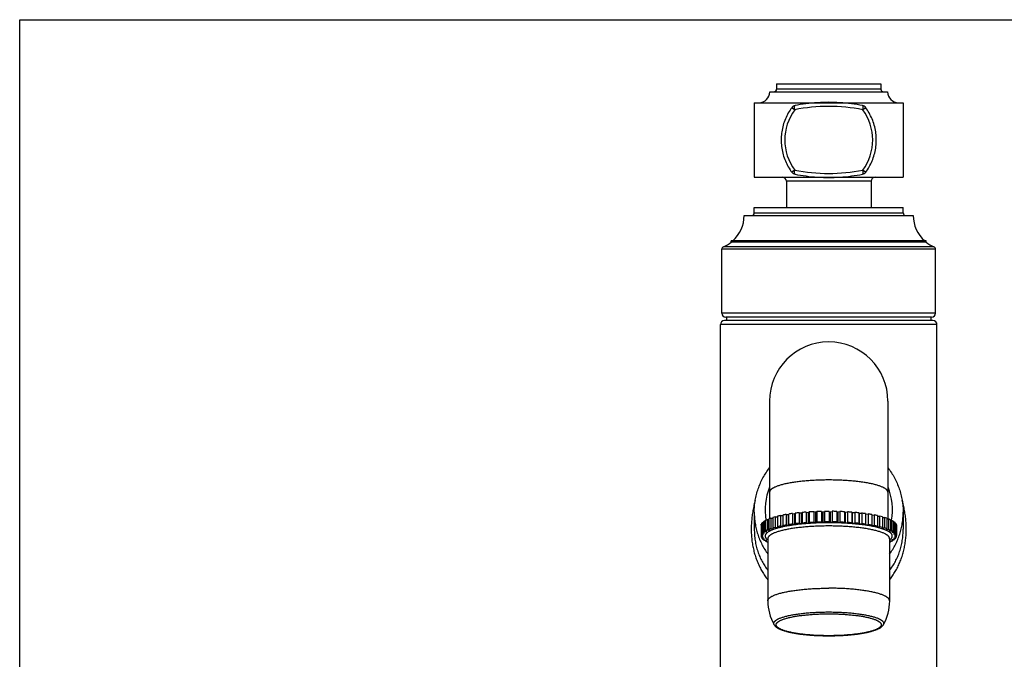
# Model space of a CAD drawing. Units: inches. Extents: x 0 to 22, y 0 to 17.
# Drawn here: x 0 to 13.1, y 8.5 to 17 of the extents above; entities that cross this region are included whole.
import ezdxf

# ---------------------------------------------------------------- set-up
doc = ezdxf.new("R2010")
doc.units = ezdxf.units.IN
doc.header["$LTSCALE"] = 1.21
doc.header["$MEASUREMENT"] = 0
doc.layers.get('0').update_dxf_attribs({"linetype": 'CONTINUOUS'})

msp = doc.modelspace()

# ---------------------------------------------------------------- linework, layer by layer
at = {"color": 7, "linetype": 'CONTINUOUS'}
for p, q in [((0, 0), (0, 17)), ((0, 17), (22, 17)), ((10.066, 16.149), (10.066, 16.077)), ((10.066, 16.149), (11.452, 16.149)), ((11.452, 16.149), (11.452, 16.077)), ((9.976, 16.041), (11.542, 16.041)), ((11.452, 16.077), (10.066, 16.077)), ((9.769, 15.897), (9.769, 14.907)), ((9.769, 15.897), (11.749, 15.897)), ((11.749, 15.897), (11.749, 14.907)), ((9.769, 14.907), (11.749, 14.907)), ((10.197, 14.853), (10.197, 14.505)), ((11.322, 14.853), (10.197, 14.853)), ((11.322, 14.853), (11.322, 14.505)), ((9.769, 14.433), (9.769, 14.505)), ((9.769, 14.505), (11.749, 14.505)), ((9.769, 14.433), (11.749, 14.433)), ((11.749, 14.433), (11.749, 14.505)), ((9.634, 14.397), (11.884, 14.397)), ((9.463, 14.044), (9.463, 14.06)), ((12.055, 14.06), (9.463, 14.06)), ((12.055, 14.044), (9.463, 14.044)), ((12.055, 14.044), (12.055, 14.06)), ((9.337, 13.101), (9.337, 13.949)), ((12.181, 13.949), (9.337, 13.949)), ((12.159, 13.982), (9.359, 13.982)), ((12.181, 13.101), (12.181, 13.949)), ((12.181, 13.101), (9.337, 13.101)), ((12.145, 13.002), (9.373, 13.002)), ((12.127, 13.047), (9.391, 13.047)), ((9.4, 13.047), (9.4, 13.002)), ((12.118, 13.047), (12.118, 13.002)), ((9.319, 2.34), (9.319, 12.948)), ((12.199, 12.948), (9.319, 12.948)), ((12.199, 2.34), (12.199, 12.948)), ((9.972, 11.931), (9.972, 10.37)), ((11.547, 11.931), (11.547, 10.368)), ((9.769, 10.455), (9.769, 10.231)), ((9.919, 10.346), (9.919, 10.205)), ((9.943, 10.358), (9.961, 10.359)), ((9.943, 10.358), (9.943, 10.217)), ((9.961, 10.366), (9.961, 10.225)), ((9.991, 10.377), (9.991, 10.236)), ((9.991, 10.377), (10.014, 10.377)), ((10.014, 10.384), (10.014, 10.243)), ((10.049, 10.394), (10.049, 10.253)), ((10.049, 10.394), (10.076, 10.394)), ((10.076, 10.401), (10.076, 10.26)), ((10.117, 10.41), (10.117, 10.27)), ((10.117, 10.41), (10.147, 10.41)), ((10.147, 10.416), (10.147, 10.276)), ((10.193, 10.425), (10.193, 10.284)), ((10.193, 10.425), (10.225, 10.423)), ((10.225, 10.423), (10.226, 10.43)), ((10.225, 10.282), (10.225, 10.423)), ((10.226, 10.43), (10.226, 10.289)), ((10.277, 10.437), (10.277, 10.296)), ((10.277, 10.437), (10.308, 10.435)), ((10.308, 10.435), (10.313, 10.442)), ((10.308, 10.294), (10.308, 10.435)), ((10.313, 10.442), (10.313, 10.301)), ((10.366, 10.448), (10.366, 10.307)), ((10.366, 10.448), (10.396, 10.445)), ((10.396, 10.445), (10.405, 10.451)), ((10.396, 10.304), (10.396, 10.445)), ((10.405, 10.451), (10.405, 10.31)), ((10.461, 10.456), (10.461, 10.315)), ((10.461, 10.456), (10.489, 10.452)), ((10.489, 10.452), (10.501, 10.459)), ((10.489, 10.311), (10.489, 10.452)), ((10.501, 10.459), (10.501, 10.318)), ((10.56, 10.462), (10.56, 10.321)), ((10.56, 10.462), (10.586, 10.458)), ((10.586, 10.458), (10.601, 10.463)), ((10.586, 10.317), (10.586, 10.458)), ((10.601, 10.463), (10.601, 10.323)), ((10.661, 10.465), (10.661, 10.324)), ((10.661, 10.465), (10.684, 10.46)), ((10.684, 10.46), (10.703, 10.466)), ((10.684, 10.32), (10.684, 10.46)), ((10.703, 10.466), (10.703, 10.325)), ((10.764, 10.466), (10.764, 10.326)), ((10.764, 10.466), (10.784, 10.461)), ((10.784, 10.461), (10.806, 10.466)), ((10.784, 10.32), (10.784, 10.461)), ((10.806, 10.466), (10.806, 10.325)), ((10.867, 10.465), (10.867, 10.324)), ((10.867, 10.465), (10.884, 10.459)), ((10.884, 10.459), (10.908, 10.464)), ((10.884, 10.318), (10.884, 10.459)), ((10.908, 10.464), (10.908, 10.323)), ((10.968, 10.461), (10.968, 10.32)), ((10.968, 10.461), (10.982, 10.455)), ((10.982, 10.455), (11.008, 10.459)), ((10.982, 10.314), (10.982, 10.455)), ((11.008, 10.459), (11.008, 10.318)), ((11.066, 10.455), (11.066, 10.314)), ((11.066, 10.455), (11.077, 10.449)), ((11.077, 10.449), (11.105, 10.452)), ((11.077, 10.308), (11.077, 10.449)), ((11.105, 10.452), (11.105, 10.311)), ((11.161, 10.447), (11.161, 10.306)), ((11.161, 10.447), (11.168, 10.44)), ((11.168, 10.44), (11.198, 10.443)), ((11.168, 10.299), (11.168, 10.44)), ((11.198, 10.443), (11.198, 10.302)), ((11.25, 10.436), (11.25, 10.295)), ((11.25, 10.436), (11.253, 10.429)), ((11.253, 10.429), (11.284, 10.431)), ((11.253, 10.289), (11.253, 10.429)), ((11.284, 10.431), (11.284, 10.29)), ((11.333, 10.424), (11.333, 10.283)), ((11.333, 10.417), (11.364, 10.418)), ((11.364, 10.418), (11.364, 10.277)), ((11.408, 10.409), (11.408, 10.268)), ((11.408, 10.402), (11.436, 10.403)), ((11.436, 10.403), (11.436, 10.262)), ((11.475, 10.393), (11.475, 10.252)), ((11.475, 10.386), (11.5, 10.386)), ((11.5, 10.386), (11.5, 10.245)), ((11.532, 10.375), (11.532, 10.234)), ((11.532, 10.368), (11.553, 10.367)), ((11.553, 10.367), (11.553, 10.227)), ((11.58, 10.356), (11.58, 10.215)), ((11.58, 10.349), (11.596, 10.348)), ((11.596, 10.348), (11.596, 10.207)), ((11.749, 10.455), (11.749, 10.231)), ((9.86, 10.284), (9.86, 10.134)), ((9.863, 10.296), (9.868, 10.297)), ((9.863, 10.296), (9.863, 10.155)), ((9.868, 10.305), (9.868, 10.164)), ((9.878, 10.317), (9.888, 10.318)), ((9.878, 10.317), (9.878, 10.177)), ((9.888, 10.326), (9.888, 10.185)), ((9.905, 10.338), (9.919, 10.339)), ((9.905, 10.338), (9.905, 10.197)), ((9.943, 10.217), (9.974, 10.219)), ((9.974, 10.219), (9.961, 10.225)), ((9.991, 10.236), (10.023, 10.237)), ((10.023, 10.237), (10.014, 10.243)), ((10.049, 10.253), (10.082, 10.254)), ((10.082, 10.254), (10.076, 10.26)), ((10.117, 10.27), (10.15, 10.269)), ((10.15, 10.269), (10.147, 10.276)), ((10.193, 10.284), (10.225, 10.282)), ((10.225, 10.282), (10.226, 10.289)), ((10.277, 10.296), (10.308, 10.294)), ((10.308, 10.294), (10.313, 10.301)), ((10.366, 10.307), (10.396, 10.304)), ((10.396, 10.304), (10.405, 10.31)), ((10.461, 10.315), (10.489, 10.311)), ((10.489, 10.311), (10.501, 10.318)), ((10.56, 10.321), (10.586, 10.317)), ((10.586, 10.317), (10.601, 10.323)), ((10.661, 10.324), (10.684, 10.32)), ((10.684, 10.32), (10.703, 10.325)), ((10.764, 10.326), (10.784, 10.32)), ((10.784, 10.32), (10.806, 10.325)), ((10.867, 10.324), (10.884, 10.318)), ((10.884, 10.318), (10.908, 10.323)), ((10.968, 10.32), (10.982, 10.314)), ((10.982, 10.314), (11.008, 10.318)), ((11.066, 10.314), (11.077, 10.308)), ((11.077, 10.308), (11.105, 10.311)), ((11.161, 10.306), (11.168, 10.299)), ((11.168, 10.299), (11.198, 10.302)), ((11.25, 10.295), (11.253, 10.289)), ((11.253, 10.289), (11.284, 10.29)), ((11.333, 10.283), (11.332, 10.276)), ((11.332, 10.276), (11.364, 10.277)), ((11.408, 10.268), (11.404, 10.261)), ((11.404, 10.261), (11.436, 10.262)), ((11.475, 10.252), (11.467, 10.245)), ((11.467, 10.245), (11.5, 10.245)), ((11.532, 10.234), (11.521, 10.228)), ((11.521, 10.228), (11.553, 10.227)), ((11.58, 10.215), (11.565, 10.209)), ((11.617, 10.336), (11.617, 10.195)), ((11.617, 10.329), (11.629, 10.328)), ((11.629, 10.328), (11.629, 10.187)), ((11.642, 10.315), (11.642, 10.175)), ((11.642, 10.308), (11.649, 10.307)), ((11.649, 10.307), (11.649, 10.166)), ((11.656, 10.294), (11.656, 10.153)), ((11.656, 10.286), (11.659, 10.286)), ((11.659, 10.286), (11.659, 10.145)), ((11.659, 10.279), (11.659, 10.145)), ((9.884, 10.138), (9.86, 10.143)), ((9.86, 10.134), (9.884, 10.138)), ((9.863, 10.155), (9.89, 10.159)), ((9.89, 10.118), (9.863, 10.121)), ((9.89, 10.159), (9.868, 10.164)), ((9.868, 10.121), (9.868, 10.113)), ((9.868, 10.113), (9.89, 10.118)), ((9.878, 10.177), (9.907, 10.18)), ((9.907, 10.097), (9.878, 10.1)), ((9.907, 10.18), (9.888, 10.185)), ((9.888, 10.099), (9.888, 10.092)), ((9.888, 10.092), (9.907, 10.097)), ((9.905, 10.197), (9.935, 10.2)), ((9.935, 10.2), (9.919, 10.205)), ((9.949, 10.103), (9.949, 9.276)), ((11.565, 10.209), (11.596, 10.207)), ((11.569, 10.103), (11.569, 9.276)), ((11.617, 10.195), (11.599, 10.19)), ((11.599, 10.19), (11.629, 10.187)), ((11.629, 10.09), (11.599, 10.087)), ((11.599, 10.087), (11.617, 10.082)), ((11.617, 10.089), (11.617, 10.082)), ((11.642, 10.175), (11.621, 10.169)), ((11.621, 10.169), (11.649, 10.166)), ((11.649, 10.111), (11.621, 10.107)), ((11.621, 10.107), (11.642, 10.102)), ((11.656, 10.153), (11.633, 10.149)), ((11.633, 10.149), (11.659, 10.145)), ((11.659, 10.132), (11.633, 10.128)), ((11.633, 10.128), (11.656, 10.123)), ((11.642, 10.11), (11.642, 10.102)), ((11.656, 10.132), (11.656, 10.123)), ((9.935, 10.077), (9.905, 10.08)), ((9.919, 10.079), (9.919, 10.071)), ((9.919, 10.071), (9.935, 10.077)), ((9.949, 10.059), (9.943, 10.06)), ((11.596, 10.07), (11.569, 10.068)), ((11.569, 10.066), (11.58, 10.062)), ((11.58, 10.069), (11.58, 10.062))]:
    msp.add_line(p, q, dxfattribs=at)
for points in [[(10.759, 15.902), (10.726, 15.901), (10.687, 15.9), (10.649, 15.899), (10.61, 15.897), (10.572, 15.894), (10.534, 15.891), (10.495, 15.887), (10.457, 15.882), (10.419, 15.877), (10.381, 15.871), (10.344, 15.864), (10.311, 15.858)], [(11.207, 15.858), (11.174, 15.864), (11.137, 15.871), (11.099, 15.877), (11.061, 15.882), (11.023, 15.887), (10.985, 15.891), (10.946, 15.894), (10.908, 15.897), (10.869, 15.899), (10.831, 15.9), (10.792, 15.901), (10.759, 15.902)], [(10.267, 15.83), (10.257, 15.816), (10.245, 15.798), (10.233, 15.78), (10.222, 15.761), (10.211, 15.741), (10.201, 15.722), (10.192, 15.702), (10.183, 15.681), (10.174, 15.661), (10.167, 15.64), (10.16, 15.619), (10.154, 15.598), (10.148, 15.577), (10.143, 15.555), (10.139, 15.534), (10.135, 15.512), (10.132, 15.49), (10.13, 15.468), (10.128, 15.446), (10.127, 15.424), (10.127, 15.402), (10.127, 15.38), (10.128, 15.358), (10.13, 15.336), (10.132, 15.314), (10.135, 15.292), (10.139, 15.271), (10.143, 15.249), (10.148, 15.228), (10.154, 15.206), (10.16, 15.185), (10.167, 15.164), (10.175, 15.143), (10.183, 15.123), (10.192, 15.103), (10.201, 15.083), (10.211, 15.063), (10.222, 15.044), (10.233, 15.025), (10.245, 15.006), (10.257, 14.988), (10.267, 14.974)], [(11.251, 14.974), (11.261, 14.988), (11.274, 15.007), (11.286, 15.025), (11.297, 15.044), (11.308, 15.064), (11.318, 15.083), (11.327, 15.103), (11.336, 15.123), (11.344, 15.144), (11.352, 15.165), (11.359, 15.186), (11.365, 15.207), (11.371, 15.228), (11.376, 15.249), (11.38, 15.271), (11.384, 15.293), (11.387, 15.315), (11.389, 15.337), (11.391, 15.359), (11.392, 15.381), (11.392, 15.403), (11.392, 15.425), (11.391, 15.447), (11.389, 15.469), (11.387, 15.491), (11.384, 15.512), (11.38, 15.534), (11.376, 15.556), (11.371, 15.577), (11.365, 15.599), (11.359, 15.62), (11.352, 15.641), (11.344, 15.661), (11.336, 15.682), (11.327, 15.702), (11.317, 15.722), (11.307, 15.742), (11.297, 15.761), (11.285, 15.78), (11.274, 15.798), (11.261, 15.817), (11.251, 15.83)], [(10.311, 14.946), (10.344, 14.94), (10.382, 14.934), (10.42, 14.928), (10.458, 14.923), (10.496, 14.918), (10.534, 14.914), (10.572, 14.911), (10.611, 14.908), (10.649, 14.906), (10.688, 14.904), (10.726, 14.903), (10.759, 14.903)], [(10.759, 14.903), (10.793, 14.903), (10.831, 14.904), (10.87, 14.906), (10.908, 14.908), (10.947, 14.911), (10.985, 14.914), (11.023, 14.918), (11.061, 14.923), (11.099, 14.928), (11.137, 14.934), (11.175, 14.94), (11.207, 14.946)]]:
    msp.add_lwpolyline(points, dxfattribs=at)
for centre, radius, start, end in [((9.832, 16.041), 0.144, 270, 360), ((10.03, 16.077), 0.036, 270, 360), ((11.488, 16.077), 0.036, 180, 270), ((11.686, 16.041), 0.144, 180, 270), ((10.325, 15.788), 0.072, 101.032, 143.6339), ((10.759, 13.484), 2.364, 89.9976, 101.028), ((10.759, 13.484), 2.364, 78.972, 90.0024), ((11.193, 15.788), 0.072, 36.3784, 78.9856), ((10.852, 15.402), 0.677, 143.6214, 216.3786), ((10.667, 15.402), 0.677, 323.6214, 36.3786), ((10.325, 15.017), 0.072, 216.3784, 258.9856), ((10.759, 17.321), 2.364, 258.972, 270.0024), ((10.759, 17.321), 2.364, 269.9976, 281.028), ((11.193, 15.017), 0.072, 281.032, 323.6339), ((10.143, 14.853), 0.054, 0, 90), ((11.376, 14.853), 0.054, 90, 180), ((9.733, 14.433), 0.036, 270, 360), ((11.785, 14.433), 0.036, 180, 270), ((9.184, 14.397), 0.45, 311.5826, 360), ((12.334, 14.397), 0.45, 180, 228.4174), ((9.184, 14.397), 0.45, 292.8854, 308.3161), ((12.334, 14.397), 0.45, 231.6839, 247.1146), ((9.373, 13.949), 0.036, 112.8854, 180), ((12.145, 13.949), 0.036, 0, 67.1146), ((9.391, 13.101), 0.054, 180, 270), ((12.127, 13.101), 0.054, 270, 360), ((9.373, 12.948), 0.054, 90, 180), ((12.145, 12.948), 0.054, 0, 90), ((10.759, 11.931), 0.787, 0, 180), ((10.724, 10.485), 0.811, 158.1209, 189.6407), ((10.795, 10.485), 0.811, 350.299, 21.8792), ((10.191, 9.787), 0.622, 108.7423, 111.6815), ((10.298, 9.458), 0.968, 104.8673, 107.0713), ((10.41, 9.023), 1.418, 101.9105, 103.6176), ((10.513, 8.519), 1.933, 99.5192, 100.9061), ((10.601, 7.978), 2.481, 97.5048, 98.6779), ((10.669, 7.441), 3.022, 95.7467, 96.7743), ((10.716, 6.951), 3.514, 94.1635, 95.0922), ((10.744, 6.551), 3.915, 92.6964, 93.5598), ((10.757, 6.274), 4.192, 91.3, 92.1245), ((10.759, 6.146), 4.32, 89.9365, 90.7441), ((10.76, 6.179), 4.288, 88.5714, 89.3825), ((10.765, 6.368), 4.098, 87.1699, 88.0054), ((10.783, 6.698), 3.768, 85.6937, 86.5768), ((10.819, 7.139), 3.325, 84.0965, 85.0556), ((10.874, 7.653), 2.808, 82.3175, 83.3901), ((10.951, 8.197), 2.259, 80.2721, 81.5111), ((11.046, 8.728), 1.72, 77.8345, 79.3191), ((11.153, 9.208), 1.228, 74.8057, 76.6623), ((11.272, 9.625), 0.794, 70.8231, 73.3223), ((10.191, 9.647), 0.622, 108.7423, 111.6815), ((10.309, 9.278), 1.009, 104.9118, 107.0268), ((10.42, 8.835), 1.466, 101.9387, 103.5894), ((10.522, 8.325), 1.986, 99.5378, 100.8875), ((10.608, 7.783), 2.535, 97.5174, 98.6653), ((10.675, 7.249), 3.074, 95.7553, 96.7657), ((10.72, 6.766), 3.558, 94.1693, 95.0864), ((10.746, 6.376), 3.949, 92.7001, 93.5562), ((10.757, 6.114), 4.212, 91.3019, 92.1226), ((10.759, 6.001), 4.324, 89.9369, 90.7437), ((10.76, 6.05), 4.276, 88.5702, 89.3837), ((10.767, 6.254), 4.071, 87.1672, 88.0081), ((10.786, 6.597), 3.728, 85.6891, 86.5815), ((10.823, 7.047), 3.277, 84.0894, 85.0627), ((10.881, 7.565), 2.755, 82.3071, 83.4005), ((10.96, 8.109), 2.205, 80.2568, 81.5264), ((11.056, 8.637), 1.669, 77.8117, 79.3419), ((11.164, 9.11), 1.183, 74.7705, 76.6975), ((11.272, 9.485), 0.794, 70.8231, 73.3223), ((11.62, 10.279), 0.0395, 0.0383, 9.2704), ((10.078, 9.999), 0.23, 120.5298, 121.15), ((10.093, 9.973), 0.26, 118.1954, 120.4781), ((10.106, 9.95), 0.286, 117.8153, 118.2107), ((11.62, 10.138), 0.0392, 0.0092, 9.2995), ((11.62, 10.138), 0.0395, 350.7296, 359.9617), ((11.398, 10.457), 0.436, 293.2247, 294.7553), ((10.588, 9.276), 0.639, 180.0118, 209.7918), ((10.931, 9.276), 0.639, 330.2082, 359.9882), ((11.445, 8.982), 0.0461, 330.2215, 331.8074)]:
    msp.add_arc(centre, radius, start, end, dxfattribs=at)
for points, knots in [([(10.307, 15.804), (10.307, 15.807), (10.306, 15.814), (10.305, 15.823), (10.305, 15.829), (10.305, 15.834), (10.305, 15.838), (10.305, 15.842), (10.305, 15.845), (10.306, 15.849), (10.306, 15.851), (10.307, 15.853), (10.308, 15.855), (10.308, 15.855), (10.309, 15.856), (10.309, 15.857), (10.31, 15.857), (10.31, 15.858), (10.311, 15.858), (10.311, 15.858), (10.311, 15.858)], [0, 0, 0, 0, 0.194028, 0.374723, 0.458674, 0.537693, 0.611314, 0.679141, 0.740829, 0.796122, 0.844849, 0.886987, 0.905639, 0.922733, 0.93835, 0.952603, 0.965649, 0.977702, 0.989041, 1, 1, 1, 1]), ([(11.207, 15.858), (11.207, 15.858), (11.208, 15.858), (11.209, 15.858), (11.209, 15.857), (11.21, 15.856), (11.21, 15.855), (11.211, 15.855), (11.211, 15.853), (11.212, 15.851), (11.213, 15.849), (11.213, 15.845), (11.214, 15.842), (11.214, 15.838), (11.214, 15.834), (11.214, 15.829), (11.214, 15.825), (11.213, 15.82), (11.213, 15.815), (11.212, 15.809), (11.212, 15.806), (11.212, 15.804)], [0, 0, 0, 0, 0.010853, 0.022269, 0.047523, 0.061812, 0.077435, 0.094526, 0.113177, 0.155324, 0.204048, 0.259316, 0.320967, 0.388756, 0.462353, 0.541367, 0.625312, 0.713694, 0.806019, 0.901714, 1, 1, 1, 1]), ([(10.267, 15.83), (10.267, 15.83), (10.267, 15.83), (10.267, 15.83), (10.267, 15.83), (10.268, 15.83), (10.268, 15.83), (10.268, 15.83), (10.269, 15.83), (10.269, 15.829), (10.27, 15.829), (10.272, 15.828), (10.274, 15.827), (10.276, 15.825), (10.279, 15.824), (10.281, 15.822), (10.284, 15.82), (10.288, 15.817), (10.291, 15.815), (10.295, 15.812), (10.299, 15.81), (10.303, 15.807), (10.306, 15.805), (10.307, 15.804)], [0, 0, 0, 0, 0.002098, 0.003779, 0.005949, 0.008625, 0.011818, 0.019774, 0.029852, 0.04206, 0.072848, 0.112019, 0.159348, 0.214571, 0.277362, 0.347363, 0.424164, 0.50732, 0.596324, 0.690658, 0.789794, 0.893152, 1, 1, 1, 1]), ([(11.212, 15.804), (11.214, 15.806), (11.218, 15.809), (11.224, 15.812), (11.227, 15.815), (11.231, 15.817), (11.234, 15.82), (11.237, 15.822), (11.24, 15.824), (11.242, 15.825), (11.245, 15.827), (11.247, 15.828), (11.248, 15.829), (11.249, 15.829), (11.25, 15.83), (11.25, 15.83), (11.25, 15.83), (11.251, 15.83), (11.251, 15.83), (11.251, 15.83), (11.251, 15.83), (11.251, 15.83), (11.251, 15.83), (11.251, 15.83), (11.251, 15.83)], [0, 0, 0, 0, 0.210204, 0.309332, 0.403664, 0.492665, 0.575817, 0.652619, 0.722626, 0.785422, 0.840647, 0.887977, 0.927146, 0.943602, 0.957941, 0.97015, 0.975454, 0.980223, 0.988157, 0.993978, 0.996122, 0.997786, 0.999031, 1, 1, 1, 1]), ([(10.307, 15.001), (10.304, 14.999), (10.3, 14.996), (10.295, 14.992), (10.291, 14.99), (10.288, 14.987), (10.284, 14.985), (10.281, 14.983), (10.279, 14.981), (10.276, 14.98), (10.274, 14.978), (10.272, 14.977), (10.271, 14.976), (10.27, 14.975), (10.269, 14.975), (10.269, 14.975), (10.268, 14.975), (10.268, 14.975), (10.268, 14.975), (10.267, 14.974), (10.267, 14.974), (10.267, 14.974), (10.267, 14.974), (10.267, 14.974), (10.267, 14.974)], [0, 0, 0, 0, 0.210204, 0.309332, 0.403664, 0.492665, 0.575817, 0.652619, 0.722626, 0.785422, 0.840647, 0.887977, 0.927146, 0.943602, 0.957941, 0.97015, 0.975454, 0.980223, 0.988157, 0.993978, 0.996122, 0.997786, 0.999031, 1, 1, 1, 1]), ([(10.311, 14.946), (10.311, 14.947), (10.311, 14.947), (10.31, 14.947), (10.309, 14.948), (10.309, 14.949), (10.308, 14.949), (10.308, 14.95), (10.307, 14.952), (10.306, 14.953), (10.306, 14.956), (10.305, 14.959), (10.305, 14.963), (10.305, 14.967), (10.305, 14.971), (10.305, 14.975), (10.305, 14.98), (10.305, 14.985), (10.306, 14.99), (10.306, 14.996), (10.307, 14.999), (10.307, 15.001)], [0, 0, 0, 0, 0.010853, 0.022269, 0.047523, 0.061812, 0.077435, 0.094526, 0.113177, 0.155324, 0.204048, 0.259316, 0.320967, 0.388756, 0.462353, 0.541367, 0.625312, 0.713694, 0.806019, 0.901714, 1, 1, 1, 1]), ([(11.212, 15.001), (11.212, 14.997), (11.213, 14.99), (11.214, 14.982), (11.214, 14.975), (11.214, 14.971), (11.214, 14.967), (11.214, 14.963), (11.213, 14.959), (11.213, 14.956), (11.212, 14.953), (11.211, 14.952), (11.211, 14.95), (11.21, 14.949), (11.21, 14.949), (11.21, 14.948), (11.209, 14.947), (11.208, 14.947), (11.208, 14.947), (11.207, 14.947), (11.207, 14.946)], [0, 0, 0, 0, 0.194028, 0.374723, 0.458674, 0.537693, 0.611314, 0.679141, 0.740829, 0.796122, 0.844849, 0.886987, 0.905639, 0.922733, 0.93835, 0.952603, 0.965649, 0.977702, 0.989041, 1, 1, 1, 1]), ([(11.251, 14.974), (11.251, 14.974), (11.251, 14.974), (11.251, 14.974), (11.251, 14.974), (11.251, 14.974), (11.251, 14.975), (11.251, 14.975), (11.25, 14.975), (11.249, 14.975), (11.248, 14.976), (11.247, 14.977), (11.245, 14.978), (11.242, 14.98), (11.24, 14.981), (11.237, 14.983), (11.234, 14.985), (11.231, 14.987), (11.227, 14.99), (11.224, 14.992), (11.22, 14.995), (11.216, 14.998), (11.213, 15), (11.212, 15.001)], [0, 0, 0, 0, 0.002098, 0.003779, 0.005949, 0.008625, 0.011818, 0.019774, 0.029852, 0.04206, 0.072848, 0.112019, 0.159348, 0.214571, 0.277362, 0.347363, 0.424164, 0.50732, 0.596324, 0.690658, 0.789794, 0.893152, 1, 1, 1, 1]), ([(9.769, 10.455), (9.769, 10.482), (9.771, 10.534), (9.781, 10.613), (9.798, 10.69), (9.82, 10.766), (9.849, 10.84), (9.884, 10.911), (9.925, 10.98), (9.955, 11.023), (9.972, 11.044)], [0, 0, 0, 0, 0.124743, 0.249515, 0.374336, 0.499235, 0.624233, 0.749349, 0.8746, 1, 1, 1, 1]), ([(11.547, 11.044), (11.563, 11.023), (11.594, 10.98), (11.635, 10.911), (11.669, 10.84), (11.698, 10.766), (11.721, 10.69), (11.737, 10.613), (11.747, 10.534), (11.749, 10.482), (11.749, 10.455)], [0, 0, 0, 0, 0.1254, 0.250651, 0.375767, 0.500765, 0.625664, 0.750485, 0.875257, 1, 1, 1, 1]), ([(10.759, 10.883), (10.734, 10.883), (10.695, 10.883), (10.644, 10.881), (10.593, 10.88), (10.531, 10.876), (10.47, 10.872), (10.423, 10.868), (10.388, 10.864), (10.355, 10.86), (10.322, 10.856), (10.291, 10.851), (10.26, 10.846), (10.231, 10.841), (10.203, 10.835), (10.176, 10.83), (10.151, 10.824), (10.127, 10.817), (10.105, 10.811), (10.084, 10.804), (10.065, 10.797), (10.048, 10.79), (10.034, 10.784), (10.025, 10.778), (10.018, 10.775), (10.012, 10.771), (10.006, 10.767), (10, 10.763), (9.995, 10.759), (9.991, 10.755), (9.987, 10.751), (9.983, 10.748), (9.98, 10.744), (9.978, 10.74), (9.976, 10.736), (9.974, 10.732), (9.973, 10.728), (9.972, 10.723), (9.972, 10.721), (9.972, 10.719)], [0, 0, 0, 0, 0.093024, 0.13927, 0.185192, 0.275654, 0.363583, 0.406347, 0.44818, 0.488989, 0.528681, 0.56717, 0.604371, 0.640204, 0.674594, 0.707469, 0.738765, 0.768421, 0.796387, 0.822615, 0.847072, 0.869731, 0.89058, 0.900327, 0.909626, 0.918479, 0.926893, 0.934875, 0.942436, 0.949588, 0.95635, 0.96274, 0.968786, 0.974518, 0.979973, 0.985195, 0.990235, 0.995149, 1, 1, 1, 1]), ([(11.547, 10.719), (11.547, 10.721), (11.547, 10.723), (11.546, 10.728), (11.545, 10.732), (11.543, 10.736), (11.541, 10.74), (11.538, 10.744), (11.535, 10.748), (11.532, 10.751), (11.528, 10.755), (11.523, 10.759), (11.518, 10.763), (11.513, 10.767), (11.507, 10.771), (11.501, 10.775), (11.494, 10.778), (11.484, 10.784), (11.471, 10.79), (11.453, 10.797), (11.434, 10.804), (11.414, 10.811), (11.391, 10.817), (11.368, 10.824), (11.342, 10.83), (11.316, 10.835), (11.288, 10.841), (11.259, 10.846), (11.228, 10.851), (11.196, 10.856), (11.164, 10.86), (11.13, 10.864), (11.096, 10.868), (11.048, 10.872), (10.987, 10.876), (10.925, 10.88), (10.875, 10.881), (10.824, 10.883), (10.785, 10.883), (10.759, 10.883)], [0, 0, 0, 0, 0.004851, 0.009765, 0.014805, 0.020027, 0.025482, 0.031214, 0.03726, 0.04365, 0.050412, 0.057564, 0.065125, 0.073107, 0.081521, 0.090374, 0.099673, 0.10942, 0.130269, 0.152928, 0.177385, 0.203613, 0.231579, 0.261235, 0.292531, 0.325406, 0.359796, 0.395629, 0.43283, 0.471319, 0.511011, 0.55182, 0.593653, 0.636417, 0.724346, 0.814808, 0.86073, 0.906976, 1, 1, 1, 1]), ([(9.783, 10.614), (9.776, 10.592), (9.765, 10.547), (9.751, 10.478), (9.741, 10.42), (9.736, 10.373), (9.733, 10.338), (9.73, 10.302), (9.729, 10.266), (9.728, 10.231), (9.729, 10.195), (9.73, 10.159), (9.733, 10.124), (9.736, 10.088), (9.741, 10.053), (9.746, 10.018), (9.753, 9.984), (9.761, 9.949), (9.772, 9.905), (9.786, 9.861), (9.802, 9.818), (9.818, 9.776), (9.842, 9.725), (9.874, 9.666), (9.909, 9.61), (9.936, 9.574), (9.949, 9.557)], [0, 0, 0, 0, 0.062692, 0.125867, 0.189501, 0.22147, 0.253523, 0.285643, 0.31781, 0.350001, 0.382191, 0.414354, 0.446464, 0.478496, 0.510425, 0.542226, 0.573878, 0.605367, 0.636683, 0.698761, 0.729528, 0.760116, 0.820792, 0.880902, 0.940587, 1, 1, 1, 1]), ([(11.569, 9.557), (11.583, 9.574), (11.609, 9.61), (11.645, 9.666), (11.677, 9.725), (11.7, 9.776), (11.717, 9.818), (11.733, 9.861), (11.746, 9.905), (11.758, 9.95), (11.766, 9.984), (11.772, 10.018), (11.778, 10.053), (11.782, 10.088), (11.786, 10.124), (11.788, 10.159), (11.79, 10.195), (11.79, 10.231), (11.79, 10.278), (11.787, 10.326), (11.783, 10.373), (11.777, 10.42), (11.768, 10.478), (11.754, 10.547), (11.742, 10.592), (11.736, 10.615)], [0, 0, 0, 0, 0.059414, 0.119098, 0.179209, 0.239886, 0.270475, 0.301242, 0.36332, 0.394636, 0.426126, 0.457779, 0.489581, 0.52151, 0.553542, 0.585653, 0.617816, 0.650006, 0.682198, 0.746478, 0.778532, 0.8105, 0.874134, 0.937309, 1, 1, 1, 1]), ([(9.769, 10.455), (9.769, 10.43), (9.771, 10.381), (9.78, 10.307), (9.794, 10.235), (9.814, 10.163), (9.84, 10.093), (9.871, 10.025), (9.907, 9.96), (9.935, 9.919), (9.949, 9.899)], [0, 0, 0, 0, 0.124679, 0.249391, 0.374169, 0.499041, 0.624037, 0.749182, 0.874497, 1, 1, 1, 1]), ([(9.919, 10.346), (9.923, 10.348), (9.93, 10.352), (9.938, 10.356), (9.943, 10.358)], [0, 0, 0, 0, 0.484578, 1, 1, 1, 1]), ([(11.553, 10.367), (11.558, 10.366), (11.567, 10.362), (11.576, 10.358), (11.58, 10.356)], [0, 0, 0, 0, 0.513968, 1, 1, 1, 1]), ([(11.569, 9.899), (11.584, 9.919), (11.611, 9.96), (11.648, 10.025), (11.679, 10.093), (11.704, 10.163), (11.724, 10.235), (11.739, 10.307), (11.747, 10.381), (11.749, 10.43), (11.749, 10.455)], [0, 0, 0, 0, 0.125503, 0.250818, 0.375963, 0.500959, 0.625831, 0.750609, 0.875321, 1, 1, 1, 1]), ([(11.596, 10.348), (11.6, 10.346), (11.607, 10.342), (11.614, 10.338), (11.617, 10.336)], [0, 0, 0, 0, 0.516933, 1, 1, 1, 1]), ([(9.769, 10.231), (9.769, 10.218), (9.77, 10.192), (9.772, 10.154), (9.776, 10.116), (9.781, 10.078), (9.787, 10.041), (9.795, 10.004), (9.805, 9.968), (9.816, 9.933), (9.828, 9.898), (9.842, 9.865), (9.857, 9.832), (9.873, 9.8), (9.89, 9.769), (9.909, 9.74), (9.928, 9.711), (9.942, 9.692), (9.949, 9.683)], [0, 0, 0, 0, 0.065481, 0.130922, 0.196195, 0.261178, 0.325756, 0.38983, 0.453338, 0.516237, 0.578515, 0.640176, 0.701255, 0.761797, 0.82187, 0.881545, 0.940896, 1, 1, 1, 1]), ([(9.86, 10.284), (9.86, 10.286), (9.861, 10.29), (9.862, 10.294), (9.863, 10.296)], [0, 0, 0, 0, 0.490099, 1, 1, 1, 1]), ([(9.868, 10.305), (9.869, 10.307), (9.873, 10.311), (9.876, 10.315), (9.878, 10.317)], [0, 0, 0, 0, 0.480897, 1, 1, 1, 1]), ([(9.888, 10.326), (9.89, 10.328), (9.896, 10.332), (9.902, 10.336), (9.905, 10.338)], [0, 0, 0, 0, 0.481648, 1, 1, 1, 1]), ([(9.943, 10.217), (9.938, 10.215), (9.93, 10.211), (9.923, 10.207), (9.919, 10.205)], [0, 0, 0, 0, 0.515422, 1, 1, 1, 1]), ([(10.759, 10.272), (10.733, 10.272), (10.693, 10.271), (10.641, 10.27), (10.589, 10.268), (10.525, 10.265), (10.45, 10.259), (10.39, 10.253), (10.343, 10.248), (10.31, 10.243), (10.277, 10.239), (10.246, 10.234), (10.216, 10.228), (10.187, 10.222), (10.16, 10.216), (10.134, 10.21), (10.109, 10.204), (10.086, 10.197), (10.065, 10.19), (10.045, 10.183), (10.027, 10.176), (10.014, 10.169), (10.004, 10.164), (9.997, 10.16), (9.99, 10.156), (9.984, 10.152), (9.979, 10.148), (9.974, 10.144), (9.969, 10.14), (9.965, 10.136), (9.961, 10.132), (9.958, 10.128), (9.955, 10.124), (9.953, 10.12), (9.951, 10.116), (9.95, 10.112), (9.949, 10.107), (9.949, 10.105), (9.949, 10.103)], [0, 0, 0, 0, 0.093024, 0.139269, 0.185192, 0.275655, 0.363584, 0.448179, 0.488988, 0.52868, 0.567169, 0.60437, 0.640203, 0.674593, 0.707469, 0.738764, 0.768421, 0.796386, 0.822615, 0.847072, 0.86973, 0.89058, 0.900327, 0.909626, 0.918479, 0.926893, 0.934875, 0.942436, 0.949588, 0.95635, 0.96274, 0.968786, 0.974517, 0.979972, 0.985195, 0.990235, 0.995149, 1, 1, 1, 1]), ([(10.759, 10.314), (10.738, 10.314), (10.696, 10.314), (10.634, 10.313), (10.572, 10.31), (10.511, 10.307), (10.451, 10.302), (10.393, 10.297), (10.337, 10.291), (10.284, 10.284), (10.233, 10.276), (10.193, 10.269), (10.162, 10.263), (10.14, 10.258), (10.119, 10.253), (10.099, 10.248), (10.079, 10.243), (10.061, 10.238), (10.044, 10.232), (10.027, 10.227), (10.012, 10.221), (9.998, 10.215), (9.985, 10.209), (9.976, 10.205), (9.972, 10.203)], [0, 0, 0, 0, 0.078927, 0.157438, 0.235104, 0.31152, 0.386276, 0.45898, 0.529249, 0.596719, 0.661044, 0.721901, 0.750935, 0.778993, 0.806042, 0.832052, 0.856994, 0.880844, 0.90358, 0.92518, 0.945632, 0.964922, 0.983045, 1, 1, 1, 1]), ([(11.569, 10.088), (11.572, 10.089), (11.576, 10.092), (11.582, 10.097), (11.588, 10.102), (11.592, 10.107), (11.596, 10.112), (11.598, 10.115), (11.6, 10.119), (11.602, 10.123), (11.604, 10.128), (11.605, 10.133), (11.605, 10.138), (11.605, 10.143), (11.604, 10.149), (11.602, 10.154), (11.6, 10.158), (11.598, 10.161), (11.596, 10.165), (11.593, 10.169), (11.588, 10.174), (11.583, 10.179), (11.577, 10.184), (11.57, 10.189), (11.562, 10.194), (11.554, 10.199), (11.546, 10.203), (11.536, 10.208), (11.526, 10.213), (11.515, 10.217), (11.504, 10.222), (11.488, 10.228), (11.466, 10.235), (11.438, 10.244), (11.407, 10.252), (11.374, 10.259), (11.34, 10.267), (11.303, 10.273), (11.264, 10.28), (11.224, 10.286), (11.182, 10.291), (11.139, 10.296), (11.094, 10.3), (11.049, 10.304), (11.002, 10.307), (10.938, 10.311), (10.857, 10.314), (10.792, 10.314), (10.759, 10.314)], [0, 0, 0, 0, 0.008744, 0.016939, 0.024609, 0.031782, 0.038496, 0.041696, 0.044801, 0.050753, 0.056424, 0.061899, 0.06727, 0.072636, 0.078098, 0.083749, 0.089673, 0.092762, 0.095946, 0.102622, 0.109754, 0.11738, 0.125529, 0.134224, 0.143484, 0.15332, 0.163741, 0.174753, 0.186358, 0.198557, 0.211348, 0.224729, 0.253238, 0.284033, 0.317046, 0.352193, 0.389379, 0.4285, 0.469438, 0.51207, 0.556266, 0.601888, 0.648791, 0.696827, 0.745842, 0.79568, 0.897173, 1, 1, 1, 1]), ([(11.569, 10.103), (11.569, 10.105), (11.569, 10.107), (11.568, 10.112), (11.567, 10.116), (11.565, 10.12), (11.563, 10.124), (11.561, 10.128), (11.557, 10.132), (11.554, 10.136), (11.55, 10.14), (11.545, 10.144), (11.54, 10.148), (11.534, 10.152), (11.528, 10.156), (11.522, 10.16), (11.515, 10.164), (11.505, 10.169), (11.491, 10.176), (11.473, 10.183), (11.454, 10.19), (11.432, 10.197), (11.409, 10.204), (11.385, 10.21), (11.359, 10.216), (11.332, 10.222), (11.303, 10.228), (11.273, 10.234), (11.241, 10.239), (11.209, 10.243), (11.175, 10.248), (11.129, 10.253), (11.068, 10.259), (10.994, 10.265), (10.93, 10.268), (10.878, 10.27), (10.825, 10.271), (10.786, 10.272), (10.759, 10.272)], [0, 0, 0, 0, 0.004851, 0.009765, 0.014805, 0.020028, 0.025483, 0.031214, 0.03726, 0.04365, 0.050412, 0.057564, 0.065125, 0.073107, 0.081521, 0.090374, 0.099673, 0.10942, 0.13027, 0.152928, 0.177385, 0.203614, 0.231579, 0.261236, 0.292531, 0.325407, 0.359797, 0.39563, 0.432831, 0.47132, 0.511012, 0.551821, 0.636416, 0.724345, 0.814808, 0.860731, 0.906976, 1, 1, 1, 1]), ([(11.58, 10.215), (11.576, 10.217), (11.567, 10.221), (11.558, 10.225), (11.553, 10.227)], [0, 0, 0, 0, 0.486032, 1, 1, 1, 1]), ([(11.569, 9.683), (11.576, 9.692), (11.59, 9.711), (11.61, 9.74), (11.628, 9.769), (11.646, 9.8), (11.662, 9.832), (11.677, 9.865), (11.69, 9.898), (11.703, 9.933), (11.714, 9.968), (11.723, 10.004), (11.731, 10.041), (11.738, 10.078), (11.743, 10.116), (11.747, 10.154), (11.749, 10.192), (11.749, 10.218), (11.749, 10.231)], [0, 0, 0, 0, 0.059103, 0.118452, 0.178126, 0.2382, 0.298744, 0.359823, 0.421483, 0.48376, 0.546659, 0.610168, 0.674243, 0.738821, 0.803804, 0.869077, 0.934518, 1, 1, 1, 1]), ([(11.629, 10.328), (11.631, 10.326), (11.636, 10.322), (11.64, 10.318), (11.642, 10.315)], [0, 0, 0, 0, 0.519324, 1, 1, 1, 1]), ([(11.649, 10.307), (11.651, 10.305), (11.653, 10.301), (11.656, 10.296), (11.656, 10.294)], [0, 0, 0, 0, 0.51641, 1, 1, 1, 1]), ([(9.863, 10.155), (9.862, 10.153), (9.861, 10.149), (9.86, 10.145), (9.86, 10.143)], [0, 0, 0, 0, 0.509901, 1, 1, 1, 1]), ([(9.86, 10.134), (9.86, 10.132), (9.861, 10.128), (9.862, 10.123), (9.863, 10.121)], [0, 0, 0, 0, 0.490099, 1, 1, 1, 1]), ([(9.878, 10.177), (9.876, 10.175), (9.873, 10.171), (9.869, 10.166), (9.868, 10.164)], [0, 0, 0, 0, 0.519103, 1, 1, 1, 1]), ([(9.868, 10.113), (9.869, 10.111), (9.873, 10.106), (9.876, 10.102), (9.878, 10.1)], [0, 0, 0, 0, 0.480897, 1, 1, 1, 1]), ([(9.905, 10.197), (9.902, 10.195), (9.896, 10.191), (9.89, 10.187), (9.888, 10.185)], [0, 0, 0, 0, 0.518352, 1, 1, 1, 1]), ([(9.888, 10.092), (9.89, 10.09), (9.896, 10.085), (9.902, 10.082), (9.905, 10.08)], [0, 0, 0, 0, 0.481648, 1, 1, 1, 1]), ([(9.959, 10.196), (9.956, 10.194), (9.949, 10.189), (9.94, 10.183), (9.933, 10.176), (9.926, 10.169), (9.921, 10.163), (9.918, 10.157), (9.916, 10.152), (9.915, 10.149), (9.914, 10.145), (9.913, 10.142), (9.913, 10.138), (9.913, 10.135), (9.914, 10.132), (9.915, 10.128), (9.916, 10.125), (9.918, 10.12), (9.921, 10.114), (9.926, 10.107), (9.933, 10.101), (9.94, 10.094), (9.946, 10.09), (9.949, 10.088)], [0, 0, 0, 0, 0.085329, 0.163794, 0.235686, 0.301425, 0.361605, 0.417039, 0.443321, 0.468839, 0.493768, 0.518298, 0.542624, 0.566951, 0.591482, 0.616414, 0.641935, 0.66822, 0.723665, 0.783858, 0.849612, 0.921518, 1, 1, 1, 1]), ([(11.617, 10.195), (11.614, 10.197), (11.607, 10.202), (11.6, 10.205), (11.596, 10.207)], [0, 0, 0, 0, 0.483067, 1, 1, 1, 1]), ([(11.642, 10.175), (11.64, 10.177), (11.636, 10.181), (11.631, 10.185), (11.629, 10.187)], [0, 0, 0, 0, 0.480676, 1, 1, 1, 1]), ([(11.629, 10.09), (11.631, 10.092), (11.636, 10.096), (11.64, 10.1), (11.642, 10.102)], [0, 0, 0, 0, 0.519324, 1, 1, 1, 1]), ([(11.656, 10.153), (11.656, 10.156), (11.653, 10.16), (11.651, 10.164), (11.649, 10.166)], [0, 0, 0, 0, 0.48359, 1, 1, 1, 1]), ([(11.649, 10.111), (11.651, 10.113), (11.653, 10.117), (11.656, 10.121), (11.656, 10.123)], [0, 0, 0, 0, 0.51641, 1, 1, 1, 1]), ([(9.919, 10.071), (9.923, 10.069), (9.93, 10.065), (9.938, 10.062), (9.943, 10.06)], [0, 0, 0, 0, 0.484578, 1, 1, 1, 1]), ([(11.596, 10.07), (11.6, 10.072), (11.607, 10.075), (11.614, 10.079), (11.617, 10.082)], [0, 0, 0, 0, 0.516933, 1, 1, 1, 1]), ([(9.949, 9.276), (9.949, 9.278), (9.949, 9.28), (9.95, 9.284), (9.951, 9.289), (9.953, 9.293), (9.955, 9.297), (9.958, 9.301), (9.961, 9.305), (9.965, 9.309), (9.969, 9.313), (9.974, 9.317), (9.979, 9.321), (9.984, 9.325), (9.99, 9.329), (9.997, 9.333), (10.004, 9.337), (10.014, 9.342), (10.027, 9.349), (10.045, 9.356), (10.065, 9.363), (10.086, 9.37), (10.109, 9.377), (10.134, 9.383), (10.16, 9.389), (10.187, 9.395), (10.216, 9.401), (10.246, 9.407), (10.277, 9.412), (10.31, 9.416), (10.343, 9.421), (10.39, 9.426), (10.45, 9.432), (10.525, 9.438), (10.589, 9.441), (10.641, 9.443), (10.693, 9.444), (10.733, 9.445), (10.759, 9.445)], [0, 0, 0, 0, 0.004851, 0.009765, 0.014805, 0.020028, 0.025483, 0.031214, 0.03726, 0.04365, 0.050412, 0.057564, 0.065125, 0.073107, 0.081521, 0.090374, 0.099673, 0.10942, 0.13027, 0.152928, 0.177385, 0.203614, 0.231579, 0.261236, 0.292531, 0.325407, 0.359797, 0.39563, 0.432831, 0.47132, 0.511012, 0.551821, 0.636416, 0.724345, 0.814808, 0.860731, 0.906976, 1, 1, 1, 1]), ([(11.569, 9.276), (11.569, 9.278), (11.569, 9.28), (11.568, 9.284), (11.567, 9.289), (11.565, 9.293), (11.563, 9.297), (11.561, 9.301), (11.557, 9.305), (11.554, 9.309), (11.55, 9.313), (11.545, 9.317), (11.54, 9.321), (11.534, 9.325), (11.528, 9.329), (11.522, 9.333), (11.515, 9.337), (11.505, 9.342), (11.491, 9.349), (11.473, 9.356), (11.454, 9.363), (11.432, 9.37), (11.409, 9.377), (11.385, 9.383), (11.359, 9.389), (11.332, 9.395), (11.303, 9.401), (11.273, 9.407), (11.241, 9.412), (11.209, 9.416), (11.175, 9.421), (11.129, 9.426), (11.068, 9.432), (10.994, 9.438), (10.93, 9.441), (10.878, 9.443), (10.825, 9.444), (10.786, 9.445), (10.759, 9.445)], [0, 0, 0, 0, 0.004851, 0.009765, 0.014805, 0.020028, 0.025483, 0.031214, 0.03726, 0.04365, 0.050412, 0.057564, 0.065125, 0.073107, 0.081521, 0.090374, 0.099673, 0.10942, 0.13027, 0.152928, 0.177385, 0.203614, 0.231579, 0.261236, 0.292531, 0.325407, 0.359797, 0.39563, 0.432831, 0.47132, 0.511012, 0.551821, 0.636416, 0.724345, 0.814808, 0.860731, 0.906976, 1, 1, 1, 1]), ([(10.034, 8.959), (10.033, 8.96), (10.032, 8.963), (10.03, 8.967), (10.029, 8.971), (10.029, 8.975), (10.029, 8.979), (10.029, 8.983), (10.03, 8.987), (10.032, 8.993), (10.035, 8.998), (10.039, 9.003), (10.043, 9.007), (10.047, 9.011), (10.052, 9.015), (10.057, 9.019), (10.062, 9.022), (10.068, 9.026), (10.075, 9.03), (10.082, 9.034), (10.092, 9.039), (10.106, 9.045), (10.124, 9.052), (10.144, 9.059), (10.165, 9.065), (10.189, 9.072), (10.213, 9.078), (10.24, 9.084), (10.268, 9.089), (10.297, 9.095), (10.327, 9.099), (10.359, 9.104), (10.392, 9.108), (10.425, 9.112), (10.472, 9.117), (10.532, 9.122), (10.607, 9.126), (10.683, 9.128), (10.734, 9.129), (10.759, 9.129)], [0, 0, 0, 0, 0.005669, 0.01109, 0.016325, 0.021446, 0.026529, 0.031652, 0.036892, 0.042319, 0.053966, 0.060301, 0.067025, 0.07417, 0.08176, 0.089814, 0.098348, 0.107373, 0.116897, 0.126926, 0.137463, 0.16007, 0.184715, 0.211376, 0.240017, 0.270586, 0.303022, 0.337256, 0.373208, 0.410795, 0.449924, 0.490498, 0.532413, 0.575563, 0.619836, 0.711284, 0.805799, 0.902379, 1, 1, 1, 1]), ([(10.759, 8.813), (10.736, 8.813), (10.691, 8.814), (10.623, 8.816), (10.557, 8.819), (10.493, 8.824), (10.44, 8.829), (10.4, 8.834), (10.371, 8.838), (10.343, 8.842), (10.316, 8.846), (10.29, 8.851), (10.265, 8.856), (10.242, 8.861), (10.219, 8.866), (10.198, 8.872), (10.178, 8.878), (10.16, 8.884), (10.143, 8.89), (10.128, 8.896), (10.116, 8.902), (10.107, 8.906), (10.101, 8.91), (10.095, 8.913), (10.09, 8.916), (10.085, 8.92), (10.081, 8.923), (10.077, 8.927), (10.074, 8.93), (10.07, 8.934), (10.068, 8.937), (10.065, 8.941), (10.063, 8.944), (10.062, 8.948), (10.061, 8.952), (10.06, 8.955), (10.06, 8.959), (10.06, 8.962), (10.061, 8.966), (10.062, 8.97), (10.063, 8.973), (10.065, 8.977), (10.068, 8.98), (10.07, 8.984), (10.074, 8.987), (10.077, 8.991), (10.081, 8.994), (10.085, 8.998), (10.09, 9.001), (10.095, 9.004), (10.101, 9.008), (10.107, 9.011), (10.116, 9.016), (10.128, 9.021), (10.143, 9.028), (10.16, 9.034), (10.178, 9.04), (10.198, 9.046), (10.219, 9.051), (10.242, 9.057), (10.265, 9.062), (10.29, 9.067), (10.316, 9.071), (10.343, 9.076), (10.371, 9.08), (10.4, 9.084), (10.44, 9.088), (10.493, 9.093), (10.557, 9.098), (10.623, 9.102), (10.691, 9.104), (10.736, 9.104), (10.759, 9.104)], [0, 0, 0, 0, 0.046512, 0.092595, 0.137827, 0.181791, 0.224089, 0.244493, 0.26434, 0.283584, 0.302185, 0.320101, 0.337296, 0.353734, 0.369382, 0.38421, 0.398193, 0.411307, 0.423536, 0.434865, 0.44529, 0.450164, 0.454813, 0.459239, 0.463446, 0.467437, 0.471218, 0.474794, 0.478175, 0.48137, 0.484393, 0.487259, 0.489986, 0.492597, 0.495117, 0.497575, 0.5, 0.502425, 0.504883, 0.507403, 0.510014, 0.512741, 0.515607, 0.51863, 0.521825, 0.525206, 0.528782, 0.532563, 0.536554, 0.540761, 0.545187, 0.549836, 0.55471, 0.565135, 0.576464, 0.588693, 0.601807, 0.61579, 0.630618, 0.646266, 0.662704, 0.679899, 0.697815, 0.716416, 0.73566, 0.755507, 0.775911, 0.818209, 0.862173, 0.907405, 0.953488, 1, 1, 1, 1]), ([(10.759, 9.129), (10.785, 9.129), (10.836, 9.128), (10.911, 9.126), (10.985, 9.122), (11.045, 9.117), (11.092, 9.112), (11.126, 9.108), (11.158, 9.104), (11.19, 9.1), (11.22, 9.095), (11.249, 9.09), (11.277, 9.084), (11.303, 9.078), (11.328, 9.072), (11.352, 9.066), (11.373, 9.059), (11.393, 9.053), (11.411, 9.046), (11.425, 9.04), (11.435, 9.035), (11.443, 9.031), (11.449, 9.027), (11.455, 9.023), (11.461, 9.019), (11.466, 9.016), (11.471, 9.012), (11.475, 9.008), (11.478, 9.004), (11.483, 8.999), (11.486, 8.993), (11.488, 8.988), (11.489, 8.984), (11.49, 8.98), (11.49, 8.976), (11.49, 8.972), (11.489, 8.968), (11.487, 8.964), (11.486, 8.961), (11.485, 8.96)], [0, 0, 0, 0, 0.097353, 0.193675, 0.287957, 0.379207, 0.423397, 0.466476, 0.508335, 0.548866, 0.587968, 0.625544, 0.661504, 0.695762, 0.72824, 0.758869, 0.787588, 0.814346, 0.839105, 0.861841, 0.872448, 0.882551, 0.89215, 0.901253, 0.909866, 0.918001, 0.925671, 0.932894, 0.939694, 0.946099, 0.957863, 0.963332, 0.968597, 0.973729, 0.978801, 0.98389, 0.989073, 0.994421, 1, 1, 1, 1]), ([(10.759, 9.104), (10.782, 9.104), (10.828, 9.104), (10.895, 9.102), (10.962, 9.098), (11.026, 9.093), (11.078, 9.088), (11.119, 9.084), (11.147, 9.08), (11.176, 9.076), (11.203, 9.071), (11.229, 9.067), (11.253, 9.062), (11.277, 9.057), (11.299, 9.051), (11.321, 9.046), (11.34, 9.04), (11.359, 9.034), (11.376, 9.028), (11.391, 9.021), (11.403, 9.016), (11.412, 9.011), (11.418, 9.008), (11.423, 9.004), (11.428, 9.001), (11.433, 8.998), (11.438, 8.994), (11.441, 8.991), (11.445, 8.987), (11.448, 8.984), (11.451, 8.98), (11.453, 8.977), (11.455, 8.973), (11.457, 8.97), (11.458, 8.966), (11.458, 8.962), (11.459, 8.959), (11.458, 8.955), (11.458, 8.952), (11.457, 8.948), (11.455, 8.944), (11.453, 8.941), (11.451, 8.937), (11.448, 8.934), (11.445, 8.93), (11.441, 8.927), (11.438, 8.923), (11.433, 8.92), (11.428, 8.916), (11.423, 8.913), (11.418, 8.91), (11.412, 8.906), (11.403, 8.902), (11.391, 8.896), (11.376, 8.89), (11.359, 8.884), (11.34, 8.878), (11.321, 8.872), (11.299, 8.866), (11.277, 8.861), (11.253, 8.856), (11.229, 8.851), (11.203, 8.846), (11.176, 8.842), (11.147, 8.838), (11.119, 8.834), (11.078, 8.829), (11.026, 8.824), (10.962, 8.819), (10.895, 8.816), (10.828, 8.814), (10.782, 8.813), (10.759, 8.813)], [0, 0, 0, 0, 0.046512, 0.092595, 0.137827, 0.181791, 0.224089, 0.244493, 0.26434, 0.283584, 0.302185, 0.320101, 0.337296, 0.353734, 0.369382, 0.38421, 0.398193, 0.411307, 0.423536, 0.434865, 0.44529, 0.450164, 0.454813, 0.459239, 0.463446, 0.467437, 0.471218, 0.474794, 0.478175, 0.48137, 0.484393, 0.487259, 0.489986, 0.492597, 0.495117, 0.497575, 0.5, 0.502425, 0.504883, 0.507403, 0.510014, 0.512741, 0.515607, 0.51863, 0.521825, 0.525206, 0.528782, 0.532563, 0.536554, 0.540761, 0.545187, 0.549836, 0.55471, 0.565135, 0.576464, 0.588693, 0.601807, 0.61579, 0.630618, 0.646266, 0.662704, 0.679899, 0.697815, 0.716416, 0.73566, 0.755507, 0.775911, 0.818209, 0.862173, 0.907405, 0.953488, 1, 1, 1, 1]), ([(10.034, 8.959), (10.035, 8.957), (10.037, 8.953), (10.041, 8.948), (10.045, 8.943), (10.049, 8.939), (10.054, 8.934), (10.059, 8.93), (10.065, 8.926), (10.07, 8.922), (10.076, 8.918), (10.084, 8.913), (10.095, 8.907), (10.109, 8.9), (10.124, 8.894), (10.141, 8.888), (10.158, 8.882), (10.177, 8.876), (10.197, 8.87), (10.217, 8.865), (10.239, 8.86), (10.262, 8.855), (10.286, 8.85), (10.311, 8.846), (10.345, 8.84), (10.391, 8.834), (10.448, 8.827), (10.507, 8.822), (10.568, 8.818), (10.631, 8.815), (10.695, 8.813), (10.738, 8.813), (10.759, 8.813)], [0, 0, 0, 0, 0.008596, 0.017098, 0.025574, 0.034074, 0.042643, 0.051319, 0.060135, 0.069118, 0.078296, 0.087693, 0.107231, 0.127884, 0.14974, 0.172861, 0.197282, 0.22302, 0.250077, 0.278439, 0.308083, 0.338977, 0.371083, 0.404355, 0.438741, 0.51063, 0.586257, 0.665074, 0.74649, 0.829883, 0.914607, 1, 1, 1, 1]), ([(10.759, 8.813), (10.781, 8.813), (10.824, 8.813), (10.888, 8.815), (10.951, 8.818), (11.012, 8.822), (11.071, 8.827), (11.128, 8.834), (11.173, 8.84), (11.208, 8.846), (11.233, 8.85), (11.257, 8.855), (11.279, 8.86), (11.301, 8.865), (11.322, 8.87), (11.342, 8.876), (11.36, 8.882), (11.378, 8.888), (11.394, 8.894), (11.409, 8.9), (11.424, 8.907), (11.435, 8.913), (11.443, 8.918), (11.449, 8.922), (11.454, 8.926), (11.459, 8.93), (11.464, 8.934), (11.469, 8.939), (11.474, 8.943), (11.478, 8.948), (11.482, 8.953), (11.484, 8.957), (11.485, 8.959)], [0, 0, 0, 0, 0.085393, 0.170117, 0.25351, 0.334926, 0.413743, 0.48937, 0.561259, 0.595645, 0.628917, 0.661023, 0.691917, 0.721561, 0.749923, 0.77698, 0.802718, 0.827139, 0.85026, 0.872116, 0.892769, 0.912307, 0.921704, 0.930882, 0.939865, 0.948681, 0.957357, 0.965926, 0.974426, 0.982901, 0.991404, 1, 1, 1, 1])]:
    msp.add_open_spline(points, degree=3, knots=knots, dxfattribs=at)

doc.saveas('drawing.dxf')
